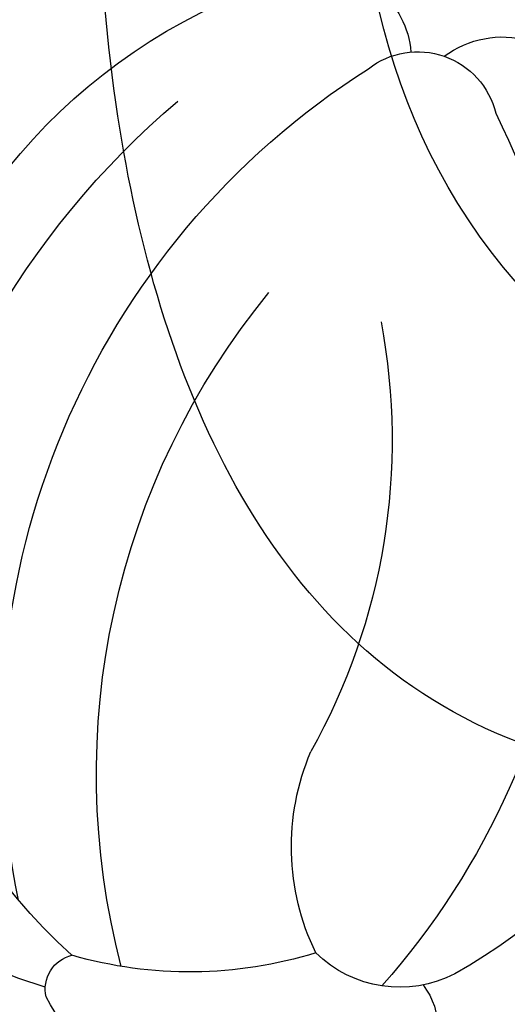
# Model space of a CAD drawing. Units: centimetres. Extents: x 0 to 11169, y 0 to 4011.
# Drawn here: x 9794 to 9803, y 3604 to 3623 of the extents above; entities that cross this region are included whole.
import ezdxf

# ---------------------------------------------------------------- set-up
doc = ezdxf.new("R2010")
doc.units = ezdxf.units.CM
doc.layers.add('H-08.木作(細線)', color=252, linetype='Continuous')

# ---------------------------------------------------------------- blocks, each defined once
blk = doc.blocks.new('SE-21058L-d')
at = {"layer": 'H-08.木作(細線)', "ltscale": 0.2}
for points, knots in [([(126.194, -30.025), (129.938, -25.421), (134.569, -16.939), (137.59, -4.447), (131.165, 3.482), (133.267, 9.143), (143.408, 8.26), (148.572, -5.046), (145.421, -24.28), (136.178, -37.579), (129.064, -45.144), (126.015, -47.875)], [97.755517, 97.755517, 97.755517, 97.755517, 106.185801, 126.166021, 130.722528, 134.747237, 140.999308, 155.031246, 171.226722, 199.083208, 201.952008, 201.952008, 201.952008, 201.952008]), ([(126.194, -30.025), (129.938, -25.421), (134.569, -16.939), (137.59, -4.447), (131.165, 3.482), (133.267, 9.143), (143.408, 8.26), (148.572, -5.046), (145.421, -24.28), (136.178, -37.579), (129.064, -45.144), (126.015, -47.875)], [97.755517, 97.755517, 97.755517, 97.755517, 106.185801, 126.166021, 130.722528, 134.747237, 140.999308, 155.031246, 171.226722, 199.083208, 201.952008, 201.952008, 201.952008, 201.952008]), ([(126.194, -30.025), (129.938, -25.421), (134.569, -16.939), (137.59, -4.447), (131.165, 3.482), (133.267, 9.143), (143.408, 8.26), (148.572, -5.046), (145.421, -24.28), (136.178, -37.579), (129.064, -45.144), (126.015, -47.875)], [97.755517, 97.755517, 97.755517, 97.755517, 106.185801, 126.166021, 130.722528, 134.747237, 140.999308, 155.031246, 171.226722, 199.083208, 201.952008, 201.952008, 201.952008, 201.952008]), ([(134.502, -1.582), (134.565, -1.09), (134.721, 0.133), (137.345, 1.256), (142.086, -3.06), (143.149, -13.425), (138.54, -27.629), (132.432, -36.999), (125.333, -44.471)], [0, 0, 0, 0, 1.42199, 3.537272, 6.913815, 18.320098, 32.772006, 51.319422, 51.319422, 51.319422, 51.319422]), ([(134.502, -1.582), (134.565, -1.09), (134.721, 0.133), (137.345, 1.256), (142.086, -3.06), (143.149, -13.425), (138.54, -27.629), (132.432, -36.999), (125.333, -44.471)], [0, 0, 0, 0, 1.42199, 3.537272, 6.913815, 18.320098, 32.772006, 51.319422, 51.319422, 51.319422, 51.319422])]:
    blk.add_open_spline(points, degree=3, knots=knots, dxfattribs=at)
blk = doc.blocks.new('SE-21108L-d01')
at = {"layer": 'H-08.木作(細線)'}
for centre, radius, start, end in [((20164.487, 9437.587), 13.347, 349.5047, 47.9957), ((20167.515, 9433.542), 3.805, 58.9194, 148.8098), ((20169.236, 9435.132), 1.686, 81.6872, 175.7542), ((20166.645, 9426.161), 11.011, 312.1108, 75.0828), ((20172.299, 9427.511), 11.341, 135.1346, 240.5126), ((20165.8, 9433.666), 1.88, 53.5067, 156.5257), ((20167.425, 9433.731), 1.532, 52.0707, 166.5455), ((20160.241, 9422.173), 15.133, 348.0689, 57.5254), ((20161.518, 9421.964), 16.207, 8.9465, 49.6645), ((20179.406, 9427.361), 15.057, 153.4658, 221.3856), ((20159.073, 9421.46), 14.488, 345.2897, 39.4166), ((20180.104, 9427.838), 12.19, 169.3151, 209.2307), ((20165.196, 9420.067), 4.641, 334.1036, 23.0611), ((20172.302, 9425.056), 7.991, 286.2529, 328.2737), ((20167.769, 9419.657), 2.276, 242.4537, 314.7274), ((20171.779, 9425.803), 8.128, 252.7634, 286.0643), ((20173.88, 9417.35), 0.659, 346.7404, 76.9993), ((20168.366, 9416.611), 1.324, 142.0412, 300.5742), ((20172.598, 9418.115), 2.131, 261.8872, 334.5355)]:
    blk.add_arc(centre, radius, start, end, dxfattribs=at)
blk = doc.blocks.new('OB-0006')
at = {"rotation": 180.4606100625058}
blk.add_blockref('SE-21058L-d', (483.331, 277.269), dxfattribs=at)
at = {"xscale": -1}
blk.add_blockref('SE-21108L-d01', (20509.465, -9153.907), dxfattribs=at)

msp = doc.modelspace()

# ---------------------------------------------------------------- block references
msp.add_blockref('OB-0006', (9459.485, 3341.003))

doc.saveas('drawing.dxf')
